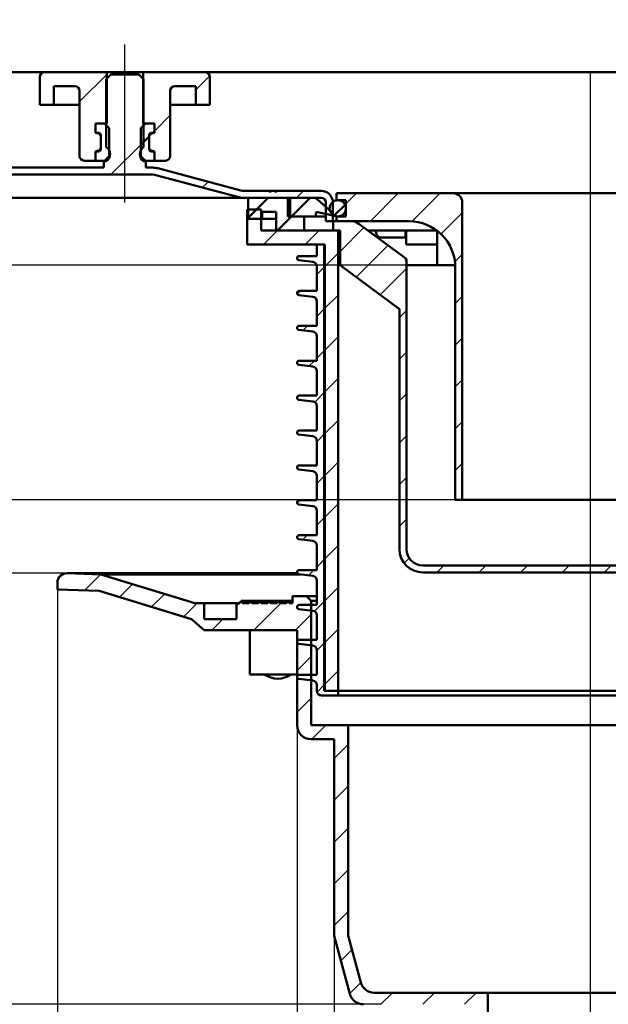
# Model space of a CAD drawing. Units: millimetres. Extents: x -910 to 301, y -264 to 711.
# Drawn here: x -442 to -316, y 292 to 503 of the extents above; entities that cross this region are included whole.
import ezdxf
from ezdxf.lldxf.tags import DXFTag

# ---------------------------------------------------------------- set-up
doc = ezdxf.new("R2010")
doc.units = ezdxf.units.MM
doc.header["$LTSCALE"] = 4
doc.layers.add('LC-001-100-D00-0', color=1, linetype='ByBlock')
doc.layers.add('LC-002-003-----0', color=2, linetype='ByBlock')
doc.styles.add('LCTX15-400-0-0pDIN-Schrift', font='STANDARD', dxfattribs={"width": 0.8, "oblique": 15, "height": 2.5})
tags = doc.linetypes.add('DASHDOT', pattern=[7.5, 5, -1.25, 0, -1.25]).pattern_tags.tags
tags[10:11] = [DXFTag(74, 4), DXFTag(75, 0), DXFTag(340, '0'), DXFTag(46, 1.0), DXFTag(50, 0.0), DXFTag(44, 0.0), DXFTag(45, 0.0)]
tags[8:9] = [DXFTag(74, 4), DXFTag(75, 0), DXFTag(340, '0'), DXFTag(46, 1.0), DXFTag(50, 0.0), DXFTag(44, 0.0), DXFTag(45, 0.0)]
tags[6:7] = [DXFTag(74, 4), DXFTag(75, 0), DXFTag(340, '0'), DXFTag(46, 1.0), DXFTag(50, 0.0), DXFTag(44, 0.0), DXFTag(45, 0.0)]
tags[4:5] = [DXFTag(74, 4), DXFTag(75, 0), DXFTag(340, '0'), DXFTag(46, 1.0), DXFTag(50, 0.0), DXFTag(44, 0.0), DXFTag(45, 0.0)]
doc.dimstyles.new('LC-DIM-L-0100-02-02', dxfattribs={"dimscale": 4, "dimtxt": 10, "dimasz": 10, "dimexe": 1.8, "dimexo": 0, "dimgap": 1.5, "dimtad": 1, "dimtxsty": 'LCTX15-400-0-0pDIN-Schrift', "dimcen": 0, "dimclrd": 2, "dimclre": 2, "dimclrt": 2, "dimazin": 2, "dimtfac": 0.71, "dimtdec": 4, "dimtofl": 0, "dimtmove": 0, "dimatfit": 1, "dimfxl": 1, "dimtolj": 1, "dimtzin": 0, "dimarcsym": 0})

# ---------------------------------------------------------------- blocks, each defined once
blk = doc.blocks.new('*D20')
at = {"layer": 'Defpoints', "color": 0}
for p in [(-819.521144, 640.688954), (-819.521144, 491.888954), (180.478856, 491.888954)]:
    blk.add_point(p, dxfattribs=at)
at = {"layer": 'LC-001-100-D00-0', "color": 2, "lineweight": -2}
for p, q in [((-819.521144, 491.888954), (-819.521144, 647.888954)), ((180.478856, 491.888954), (180.478856, 647.888954)), ((140.478856, 640.688954), (-779.521144, 640.688954))]:
    blk.add_line(p, q, dxfattribs=at)
at = {"layer": 'LC-001-100-D00-0', "color": 2}
for points in [[(-779.521144, 647.355621), (-779.521144, 634.022287), (-819.521144, 640.688954)], [(140.478856, 634.022287), (140.478856, 647.355621), (180.478856, 640.688954)]]:
    blk.add_solid(points, dxfattribs=at)
at = {"layer": 'LC-001-100-D00-0', "color": 2, "insert": (-334.8927, 684.688954), "char_height": 40, "attachment_point": 5, "style": 'LCTX15-400-0-0pDIN-Schrift'}
blk.add_mtext('\\A1;1000', dxfattribs=at)
blk = doc.blocks.new('*D21')
at = {"layer": 'Defpoints', "color": 0}
for p in [(130.478856, 533.207065), (-769.521144, 488.888954), (130.478856, 488.888954)]:
    blk.add_point(p, dxfattribs=at)
at = {"layer": 'LC-001-100-D00-0', "color": 2, "lineweight": -2}
for p, q in [((-769.521144, 488.888954), (-769.521144, 540.407065)), ((130.478856, 488.888954), (130.478856, 540.407065)), ((-729.521144, 533.207065), (90.478856, 533.207065))]:
    blk.add_line(p, q, dxfattribs=at)
at = {"layer": 'LC-001-100-D00-0', "color": 2}
for points in [[(-729.521144, 539.873732), (-729.521144, 526.540398), (-769.521144, 533.207065)], [(90.478856, 526.540398), (90.478856, 539.873732), (130.478856, 533.207065)]]:
    blk.add_solid(points, dxfattribs=at)
at = {"layer": 'LC-001-100-D00-0', "color": 2, "insert": (-326.20907, 577.207065), "char_height": 40, "attachment_point": 5, "style": 'LCTX15-400-0-0pDIN-Schrift'}
blk.add_mtext('\\A1;900', dxfattribs=at)
blk = doc.blocks.new('KLON20')
at = {"layer": 'LC-001-100-D00-0', "color": 7, "lineweight": 25}
for p, q in [((-422.5288, 469.888954), (-415.521144, 476.89661)), ((-402.8472, 467.119914), (-401.622456, 468.344659)), ((-382.627521, 464.888954), (-381.127521, 466.388954))]:
    blk.add_line(p, q, dxfattribs=at)
blk = doc.blocks.new('KLON22')
at = {"layer": 'LC-001-100-D00-0', "color": 7, "lineweight": 25}
for p, q in [((-404.271144, 488.146611), (-401.298116, 491.119639)), ((-413.170292, 479.247463), (-409.771144, 482.64661)), ((-414.321144, 478.09661), (-413.528801, 478.888954))]:
    blk.add_line(p, q, dxfattribs=at)
blk = doc.blocks.new('KLON23')
at = {"layer": 'LC-001-100-D00-0', "color": 7, "lineweight": 50}
for p, q in [((-413.660024, 478.757731), (-413.170292, 479.247463)), ((-416.121144, 476.29661), (-414.321144, 478.09661))]:
    blk.add_line(p, q, dxfattribs=at)
blk = doc.blocks.new('POLY2')
at = {"layer": 'LC-001-100-D00-0', "color": 7, "lineweight": 50}
for p, q in [((-359.420279, 452.063127), (-359.420279, 452.063127)), ((-359.420279, 452.063127), (-359.336704, 451.987432)), ((-359.336704, 451.987432), (-359.336704, 451.987432)), ((-359.336704, 451.987432), (-359.169555, 451.836044)), ((-359.169555, 451.836044), (-359.169555, 451.836044)), ((-359.169555, 451.836044), (-359.036501, 451.543175)), ((-359.036501, 451.543175), (-359.036501, 451.543175)), ((-359.036501, 451.543175), (-359.020846, 451.344784)), ((-359.020846, 451.344784), (-359.020846, 451.344784)), ((-359.020846, 451.344784), (-359.014025, 451.258341))]:
    blk.add_line(p, q, dxfattribs=at)
blk = doc.blocks.new('POLY4')
at = {"layer": 'LC-001-100-D00-0', "color": 7, "lineweight": 50}
for p, q in [((-364.76665, 456.397014), (-364.76665, 456.397014)), ((-364.76665, 456.397014), (-364.73668, 456.391657)), ((-364.73668, 456.391657), (-364.73668, 456.391657)), ((-364.73668, 456.391657), (-364.704825, 456.388954)), ((-364.704825, 456.388954), (-364.704825, 456.388954)), ((-364.704825, 456.388954), (-364.671061, 456.388954))]:
    blk.add_line(p, q, dxfattribs=at)
blk = doc.blocks.new('POLY5')
at = {"layer": 'LC-001-100-D00-0', "color": 7, "lineweight": 50}
for p, q in [((-365.640761, 457.888952), (-365.640761, 457.888952)), ((-365.640761, 457.888952), (-365.637005, 457.835641)), ((-365.637005, 457.835641), (-365.637005, 457.835641)), ((-365.637005, 457.835641), (-365.617657, 457.561086)), ((-365.617657, 457.561086), (-365.617657, 457.561086)), ((-365.617657, 457.561086), (-365.474286, 457.123494)), ((-365.474286, 457.123494), (-365.474286, 457.123494)), ((-365.474286, 457.123494), (-365.226595, 456.66752)), ((-365.226595, 456.66752), (-365.226595, 456.66752)), ((-365.226595, 456.66752), (-364.970159, 456.450709)), ((-364.970159, 456.450709), (-364.970159, 456.450709)), ((-364.970159, 456.450709), (-364.812677, 456.409158)), ((-364.812677, 456.409158), (-364.812677, 456.409158)), ((-364.812677, 456.409158), (-364.766648, 456.397014))]:
    blk.add_line(p, q, dxfattribs=at)
blk = doc.blocks.new('KLON28')
at = {"layer": 'LC-001-100-D00-0', "color": 7, "lineweight": 25}
for p, q in [((-280.021146, 447.852843), (-267.985036, 459.888954)), ((-373.271146, 453.385661), (-368.149528, 458.507278)), ((-369.828814, 447.847737), (-362.983192, 454.693359)), ((-276.213837, 442.679896), (-265.771146, 453.122587)), ((-364.662477, 444.033817), (-359.021146, 449.675148)), ((-360.521146, 439.194892), (-359.021146, 440.694892)), ((-280.021146, 438.872587), (-278.521146, 440.372587)), ((-360.521146, 430.214636), (-359.021146, 431.714636)), ((-280.021146, 429.892331), (-278.521146, 431.392331)), ((-360.521146, 421.23438), (-359.021146, 422.73438)), ((-280.021146, 420.912075), (-278.521146, 422.412075)), ((-360.521146, 412.254124), (-359.021146, 413.754124)), ((-280.021146, 411.931819), (-278.521146, 413.431819)), ((-360.521146, 403.273868), (-359.021146, 404.773868)), ((-280.021146, 402.951563), (-278.521146, 404.451563)), ((-360.521146, 394.293612), (-359.021146, 395.793612)), ((-280.021146, 393.971307), (-278.521146, 395.471307)), ((-359.488539, 386.345963), (-358.414678, 387.419824)), ((-352.465292, 384.388954), (-350.965292, 385.888954)), ((-343.485036, 384.388954), (-341.985036, 385.888954)), ((-334.50478, 384.388954), (-333.00478, 385.888954)), ((-325.524524, 384.388954), (-324.024524, 385.888954)), ((-316.544268, 384.388954), (-315.044268, 385.888954)), ((-307.564011, 384.388954), (-306.064011, 385.888954)), ((-298.583755, 384.388954), (-297.083755, 385.888954)), ((-289.603499, 384.388954), (-288.103499, 385.888954))]:
    blk.add_line(p, q, dxfattribs=at)
blk = doc.blocks.new('KLON30')
at = {"layer": 'LC-001-100-D00-0', "color": 7, "lineweight": 25}
for p, q in [((-372.021146, 463.615917), (-369.748109, 465.888954)), ((-366.767853, 459.888954), (-360.767853, 465.888954)), ((-357.812722, 459.863829), (-351.787597, 465.888954)), ((-351.594624, 457.101671), (-347.021146, 461.675148)), ((-348.59708, 451.118958), (-347.021146, 452.694892)), ((-348.521146, 442.214636), (-347.021146, 443.714636)), ((-348.521146, 433.23438), (-347.021146, 434.73438)), ((-348.521146, 424.254124), (-347.021146, 425.754124)), ((-348.521146, 415.273868), (-347.021146, 416.773868)), ((-348.521146, 406.293612), (-347.021146, 407.793612))]:
    blk.add_line(p, q, dxfattribs=at)
blk = doc.blocks.new('KLON32')
at = {"layer": 'LC-001-100-D00-0', "color": 7, "lineweight": 25}
for p, q in [((-393.271146, 460.326429), (-391.208622, 462.388954)), ((-389.728365, 454.888954), (-386.728365, 457.888954)), ((-380.748109, 454.888954), (-377.748109, 457.888954)), ((-376.671146, 449.985661), (-373.671146, 452.985661)), ((-376.671146, 441.005405), (-373.671146, 444.005405)), ((-376.671146, 432.025148), (-373.671146, 435.025148)), ((-376.671146, 423.044892), (-373.671146, 426.044892)), ((-376.671146, 414.064636), (-373.671146, 417.064636)), ((-376.671146, 405.08438), (-373.671146, 408.08438)), ((-376.671146, 396.104124), (-373.671146, 399.104124)), ((-376.671146, 387.123868), (-373.671146, 390.123868)), ((-376.671146, 378.143612), (-373.671146, 381.143612)), ((-376.671146, 369.163356), (-373.671146, 372.163356)), ((-376.671146, 360.183099), (-373.671146, 363.183099))]:
    blk.add_line(p, q, dxfattribs=at)
blk = doc.blocks.new('KLON34')
at = {"layer": 'LC-001-100-D00-0', "color": 7, "lineweight": 25}
for p, q in [((-378.271146, 448.385661), (-376.521146, 450.135661)), ((-382.454127, 444.20268), (-381.767853, 444.888954)), ((-378.271146, 439.405405), (-376.521146, 441.155405)), ((-381.284976, 436.391575), (-380.287597, 437.388954)), ((-378.271146, 430.425148), (-376.521146, 432.175148)), ((-379.963052, 428.733243), (-378.807341, 429.888954)), ((-378.731149, 420.98489), (-376.521146, 423.194892)), ((-378.271146, 412.464636), (-376.521146, 414.214636)), ((-378.271146, 403.48438), (-376.521146, 405.23438)), ((-382.487443, 399.268083), (-381.866573, 399.888954)), ((-378.271146, 394.504124), (-376.521146, 396.254124)), ((-381.373136, 391.402134), (-380.386316, 392.388954)), ((-378.271146, 385.523868), (-376.521146, 387.273868)), ((-380.051212, 383.743802), (-378.90606, 384.888954)), ((-378.793165, 376.021593), (-376.521146, 378.293612)), ((-378.271146, 367.563356), (-376.521146, 369.313356)), ((-378.234287, 358.619958), (-376.521146, 360.333099))]:
    blk.add_line(p, q, dxfattribs=at)
blk = doc.blocks.new('KLON36')
at = {"layer": 'LC-001-100-D00-0', "color": 7, "lineweight": 50}
for p, q in [((-393.021146, 460.576429), (-388.708622, 464.888954)), ((-386.728365, 457.888954), (-383.728365, 460.888954))]:
    blk.add_line(p, q, dxfattribs=at)
blk = doc.blocks.new('KLON37')
at = {"layer": 'LC-001-100-D00-0', "color": 7, "lineweight": 25}
for p, q in [((-428.184165, 380.512129), (-424.740296, 383.955999)), ((-420.653187, 379.062852), (-417.850219, 381.86582)), ((-413.775615, 376.960167), (-410.972647, 379.763135)), ((-406.898044, 374.857483), (-403.964813, 377.790713)), ((-395.521146, 377.254124), (-394.984557, 377.790713)), ((-394.571128, 378.204142), (-394.507753, 378.267517)), ((-391.843848, 371.951166), (-386.004301, 377.790713)), ((-382.863592, 371.951166), (-379.521146, 375.293612)), ((-400.824104, 371.951166), (-398.484557, 374.290713)), ((-382.521146, 363.313356), (-379.521146, 366.313356)), ((-382.521146, 354.333099), (-379.521146, 357.333099)), ((-379.348281, 348.525708), (-376.348281, 351.525708)), ((-374.521146, 344.372587), (-371.521146, 347.372587)), ((-374.521146, 335.392331), (-371.521146, 338.392331)), ((-374.521146, 326.412075), (-371.521146, 329.412075)), ((-374.521146, 317.431819), (-371.521146, 320.431819)), ((-374.521146, 308.451563), (-371.521146, 311.451563)), ((-373.094553, 300.897899), (-370.728523, 303.26393)), ((-371.196791, 293.815406), (-368.830078, 296.182118)), ((-364.506232, 291.525708), (-362.006232, 294.025708)), ((-355.525976, 291.525708), (-353.025976, 294.025708)), ((-346.54572, 291.525708), (-344.04572, 294.025708)), ((-344.521146, 284.570026), (-341.521146, 287.570026)), ((-344.521146, 275.58977), (-341.521146, 278.58977)), ((-344.521146, 266.609514), (-341.521146, 269.609514)), ((-344.521146, 257.629258), (-341.521146, 260.629258)), ((-344.521146, 248.649002), (-341.521146, 251.649002)), ((-344.521146, 239.668745), (-341.521146, 242.668745)), ((-341.683927, 233.525708), (-341.521146, 233.688489))]:
    blk.add_line(p, q, dxfattribs=at)
blk = doc.blocks.new('*D48')
at = {"layer": 'Defpoints', "color": 0}
for p in [(-294.521147, 255.448394), (-344.521148, 237.025721), (-294.521147, 237.025721)]:
    blk.add_point(p, dxfattribs=at)
at = {"layer": 'LC-002-003-----0', "color": 2, "lineweight": -2}
for p, q in [((-344.521148, 237.025721), (-344.521148, 262.648394)), ((-294.521147, 237.025721), (-294.521147, 262.648394)), ((-384.521148, 255.448394), (-424.521148, 255.448394)), ((-254.521147, 255.448394), (-57.718029, 255.448394))]:
    blk.add_line(p, q, dxfattribs=at)
at = {"layer": 'LC-002-003-----0', "color": 2}
for points in [[(-384.521148, 248.781727), (-384.521148, 262.11506), (-344.521148, 255.448394)], [(-254.521147, 262.11506), (-254.521147, 248.781727), (-294.521147, 255.448394)]]:
    blk.add_solid(points, dxfattribs=at)
at = {"layer": 'LC-002-003-----0', "color": 2, "insert": (-125.199111, 299.448394), "char_height": 40, "attachment_point": 5, "style": 'LCTX15-400-0-0pDIN-Schrift'}
blk.add_mtext('\\A1;DN50', dxfattribs=at)
blk = doc.blocks.new('*D49')
at = {"layer": 'Defpoints', "color": 0}
for p in [(-264.521148, 310.688489), (-374.521148, 308.451563), (-264.521148, 191.948575)]:
    blk.add_point(p, dxfattribs=at)
at = {"layer": 'LC-002-003-----0', "color": 2, "lineweight": -2}
for p, q in [((-264.521148, 310.688489), (-264.521148, 184.748575)), ((-374.521148, 308.451563), (-374.521148, 184.748575)), ((-334.521148, 191.948575), (-304.521148, 191.948575)), ((-264.521148, 191.948575), (-84.623203, 191.948575))]:
    blk.add_line(p, q, dxfattribs=at)
at = {"layer": 'LC-002-003-----0', "color": 2}
for points in [[(-334.521148, 198.615241), (-334.521148, 185.281908), (-374.521148, 191.948575)], [(-304.521148, 185.281908), (-304.521148, 198.615241), (-264.521148, 191.948575)]]:
    blk.add_solid(points, dxfattribs=at)
at = {"layer": 'LC-002-003-----0', "color": 2, "insert": (-129.247142, 235.948575), "char_height": 40, "attachment_point": 5, "style": 'LCTX15-400-0-0pDIN-Schrift'}
blk.add_mtext('%%c\\A1;110', dxfattribs=at)
blk = doc.blocks.new('*D50')
at = {"layer": 'Defpoints', "color": 0}
for p in [(-382.521148, 351.525708), (-256.521147, 351.525707), (-256.521147, 120.586355)]:
    blk.add_point(p, dxfattribs=at)
at = {"layer": 'LC-002-003-----0', "color": 2, "lineweight": -2}
for p, q in [((-382.521148, 351.525708), (-382.521148, 113.386355)), ((-256.521147, 351.525707), (-256.521147, 113.386355)), ((-342.521148, 120.586355), (-296.521147, 120.586355))]:
    blk.add_line(p, q, dxfattribs=at)
at = {"layer": 'LC-002-003-----0', "color": 2}
for points in [[(-342.521148, 127.253021), (-342.521148, 113.919688), (-382.521148, 120.586355)], [(-296.521147, 113.919688), (-296.521147, 127.253021), (-256.521147, 120.586355)]]:
    blk.add_solid(points, dxfattribs=at)
at = {"layer": 'LC-002-003-----0', "color": 2, "insert": (-328.192362, 164.586355), "char_height": 40, "attachment_point": 5, "style": 'LCTX15-400-0-0pDIN-Schrift'}
blk.add_mtext('\\A1;%%c126', dxfattribs=at)
blk = doc.blocks.new('*D51')
at = {"layer": 'Defpoints', "color": 0}
for p in [(-434.021149, 380.713245), (-205.021146, 380.713245), (-205.021146, 18.152501)]:
    blk.add_point(p, dxfattribs=at)
at = {"layer": 'LC-002-003-----0', "color": 2, "lineweight": -2}
for p, q in [((-434.021149, 380.713245), (-434.021149, 10.952501)), ((-205.021146, 380.713245), (-205.021146, 10.952501)), ((-394.021149, 18.152501), (-245.021146, 18.152501))]:
    blk.add_line(p, q, dxfattribs=at)
at = {"layer": 'LC-002-003-----0', "color": 2}
for points in [[(-394.021149, 24.819167), (-394.021149, 11.485834), (-434.021149, 18.152501)], [(-245.021146, 11.485834), (-245.021146, 24.819167), (-205.021146, 18.152501)]]:
    blk.add_solid(points, dxfattribs=at)
at = {"layer": 'LC-002-003-----0', "color": 2, "insert": (-337.417895, 62.152501), "char_height": 40, "attachment_point": 5, "style": 'LCTX15-400-0-0pDIN-Schrift'}
blk.add_mtext('\\A1;%%c230', dxfattribs=at)
blk = doc.blocks.new('*D52')
at = {"layer": 'Defpoints', "color": 0}
for p in [(-669.52114, 491.888954), (-839.659223, 384.196223), (-432.021148, 384.196223)]:
    blk.add_point(p, dxfattribs=at)
at = {"layer": 'LC-002-003-----0', "color": 2, "lineweight": -2}
for p, q in [((-839.659223, 491.888954), (-839.659223, 629.981737)), ((-669.52114, 491.888954), (-846.859223, 491.888954)), ((-839.659223, 451.888954), (-839.659223, 424.196223)), ((-432.021148, 384.196223), (-846.859223, 384.196223))]:
    blk.add_line(p, q, dxfattribs=at)
at = {"layer": 'LC-002-003-----0', "color": 2}
for points in [[(-832.992556, 451.888954), (-846.325889, 451.888954), (-839.659223, 491.888954)], [(-846.325889, 424.196223), (-832.992556, 424.196223), (-839.659223, 384.196223)]]:
    blk.add_solid(points, dxfattribs=at)
at = {"layer": 'LC-002-003-----0', "color": 2, "insert": (-883.659223, 529.997604), "char_height": 40, "attachment_point": 5, "rotation": 90, "style": 'LCTX15-400-0-0pDIN-Schrift'}
blk.add_mtext('\\A1;31-100', dxfattribs=at)
blk = doc.blocks.new('*D53')
at = {"layer": 'Defpoints', "color": 0}
for p in [(-431.954894, 384.195125), (-576.691537, 291.525708), (-364.506233, 291.525708)]:
    blk.add_point(p, dxfattribs=at)
at = {"layer": 'LC-002-003-----0', "color": 2, "lineweight": -2}
for p, q in [((-431.954894, 384.195125), (-583.891537, 384.195125)), ((-576.691537, 344.195125), (-576.691537, 331.525708)), ((-364.506233, 291.525708), (-583.891537, 291.525708))]:
    blk.add_line(p, q, dxfattribs=at)
at = {"layer": 'LC-002-003-----0', "color": 2}
for points in [[(-570.024871, 344.195125), (-583.358204, 344.195125), (-576.691537, 384.195125)], [(-583.358204, 331.525708), (-570.024871, 331.525708), (-576.691537, 291.525708)]]:
    blk.add_solid(points, dxfattribs=at)
at = {"layer": 'LC-002-003-----0', "color": 2, "insert": (-620.691537, 323.797384), "char_height": 40, "attachment_point": 5, "rotation": 90, "style": 'LCTX15-400-0-0pDIN-Schrift'}
blk.add_mtext('\\A1;93', dxfattribs=at)
blk = doc.blocks.new('*D54')
at = {"layer": 'Defpoints', "color": 0}
for p in [(-487.73864, 450.388955), (-359.014027, 450.388955), (-348.521147, 399.988955)]:
    blk.add_point(p, dxfattribs=at)
at = {"layer": 'LC-002-003-----0', "color": 2, "lineweight": -2}
for p, q in [((-487.73864, 490.388955), (-487.73864, 530.388955)), ((-359.014027, 450.388955), (-494.93864, 450.388955)), ((-348.521147, 399.988955), (-494.93864, 399.988955)), ((-487.73864, 359.988955), (-487.73864, 321.567019))]:
    blk.add_line(p, q, dxfattribs=at)
at = {"layer": 'LC-002-003-----0', "color": 2}
for points in [[(-494.405307, 490.388955), (-481.071974, 490.388955), (-487.73864, 450.388955)], [(-481.071974, 359.988955), (-494.405307, 359.988955), (-487.73864, 399.988955)]]:
    blk.add_solid(points, dxfattribs=at)
at = {"layer": 'LC-002-003-----0', "color": 2, "insert": (-531.73864, 356.027342), "char_height": 40, "attachment_point": 5, "rotation": 90, "style": 'LCTX15-400-0-0pDIN-Schrift'}
blk.add_mtext('\\A1;50', dxfattribs=at)

msp = doc.modelspace()

# ---------------------------------------------------------------- linework, layer by layer
at = {"layer": 'LC-001-100-D00-0', "color": 7, "linetype": 'DASHDOT', "lineweight": 25}
for p, q in [((-419.521144, 463.888954), (-419.521144, 497.888954)), ((-319.521146, 491.888954), (-319.521146, 233.525707)), ((-319.521144, 460.388954), (-319.521144, 399.388954))]:
    msp.add_line(p, q, dxfattribs=at)
at = {"layer": 'LC-001-100-D00-0', "color": 7, "lineweight": 50}
for p, q in [((-436.771144, 491.888954), (-562.271144, 491.888954)), ((-436.771144, 491.888954), (-423.421144, 491.888954)), ((-422.521145, 491.388954), (-423.521147, 490.388954)), ((-423.421144, 491.888954), (-423.421145, 480.888954)), ((-423.421144, 491.888954), (-415.621144, 491.888954)), ((-416.521147, 491.388954), (-422.521145, 491.388954)), ((-415.521145, 490.388954), (-416.521147, 491.388954)), ((-415.621147, 480.888954), (-415.621144, 491.888954)), ((-415.621144, 491.888954), (-402.271144, 491.888954)), ((-236.771144, 491.888954), (-402.271144, 491.888954)), ((-437.771142, 484.888954), (-437.771144, 490.888954)), ((-423.521147, 490.388954), (-423.521144, 475.788954)), ((-415.521144, 475.788954), (-415.521145, 490.388954)), ((-401.271144, 490.888954), (-401.271143, 484.888954)), ((-434.771143, 488.888954), (-434.771144, 484.888954)), ((-434.771143, 488.888954), (-430.271144, 488.888954)), ((-429.271144, 487.888954), (-429.271144, 473.888954)), ((-409.771144, 473.888954), (-409.771144, 487.888954)), ((-408.771144, 488.888954), (-404.271141, 488.888954)), ((-404.271144, 484.888954), (-404.271141, 488.888954)), ((-437.771142, 484.888954), (-434.771144, 484.888954)), ((-434.771144, 484.888954), (-432.771144, 484.888954)), ((-432.771144, 484.888954), (-429.271147, 484.888954)), ((-409.771145, 484.888954), (-406.271144, 484.888954)), ((-406.271144, 484.888954), (-404.271144, 484.888954)), ((-404.271144, 484.888954), (-401.271143, 484.888954)), ((-425.871999, 480.888954), (-425.871999, 478.888954)), ((-425.871999, 480.888954), (-423.921146, 480.888954)), ((-425.871999, 480.888954), (-425.871999, 478.888954)), ((-423.421145, 480.888954), (-425.871999, 480.888954)), ((-422.921144, 479.888954), (-423.921146, 480.888954)), ((-415.121146, 480.888954), (-416.121148, 479.888954)), ((-413.170293, 480.888954), (-415.621147, 480.888954)), ((-415.121146, 480.888954), (-413.170293, 480.888954)), ((-413.170293, 480.888954), (-413.170293, 478.888954)), ((-413.170293, 480.888954), (-413.170293, 478.888954)), ((-425.871999, 478.888954), (-425.165853, 478.699743)), ((-425.221144, 478.888954), (-425.871999, 478.888954)), ((-424.721144, 475.388954), (-424.721144, 478.388954)), ((-422.921144, 479.888954), (-422.921144, 473.888954)), ((-416.121144, 473.888954), (-416.121148, 479.888954)), ((-414.321144, 478.388954), (-414.321144, 475.388954)), ((-413.876436, 478.699743), (-413.170293, 478.888954)), ((-413.170293, 478.888954), (-413.821144, 478.888954)), ((-424.721144, 478.120188), (-424.721144, 475.65772)), ((-414.321144, 475.65772), (-414.321144, 478.120188)), ((-425.165853, 475.078165), (-425.871999, 474.888953)), ((-425.871999, 474.888953), (-425.221144, 474.888954)), ((-425.871999, 474.888953), (-425.871999, 472.888955)), ((-425.871999, 474.888953), (-425.871999, 472.888955)), ((-413.170293, 474.888953), (-413.876436, 475.078165)), ((-413.821144, 474.888954), (-413.170293, 474.888953)), ((-413.170293, 474.888953), (-413.170293, 472.888955)), ((-413.170293, 474.888953), (-413.170293, 472.888955)), ((-425.871999, 472.888955), (-428.271144, 472.888954)), ((-425.871999, 472.888955), (-423.921144, 472.888954)), ((-424.021148, 471.388953), (-424.021148, 472.788955)), ((-423.521144, 472.788954), (-424.021148, 472.788955)), ((-423.921144, 472.888954), (-422.921144, 473.888954)), ((-423.385363, 472.888954), (-423.921144, 472.888954)), ((-422.921144, 473.888954), (-422.763305, 473.888954)), ((-416.278984, 473.888954), (-416.121144, 473.888954)), ((-416.121144, 473.888954), (-415.121144, 472.888954)), ((-415.121144, 472.888954), (-415.656926, 472.888954)), ((-415.021144, 472.788955), (-415.521144, 472.788954)), ((-415.121144, 472.888954), (-413.170293, 472.888955)), ((-415.021144, 472.788955), (-415.021144, 471.388953)), ((-410.771144, 472.888954), (-413.170293, 472.888955)), ((-575.021133, 471.388953), (-424.021148, 471.388953)), ((-415.021144, 471.388953), (-413.51053, 471.388954)), ((-394.641582, 466.474139), (-412.475254, 471.252657)), ((-761.521144, 469.888954), (-413.51053, 469.888954)), ((-395.029811, 465.025251), (-412.863482, 469.803769)), ((-388.598355, 466.388954), (-393.994535, 466.388954)), ((-388.598355, 466.288954), (-388.598355, 466.388954)), ((-388.598355, 466.388954), (-388.074519, 466.388954)), ((-388.074519, 466.288954), (-388.598355, 466.288954)), ((-388.074519, 466.388954), (-388.074519, 466.288954)), ((-387.380274, 466.388954), (-388.074519, 466.388954)), ((-387.380274, 466.288954), (-387.380274, 466.388954)), ((-387.380274, 466.388954), (-386.855925, 466.388954)), ((-386.855925, 466.288954), (-387.380274, 466.288954)), ((-386.855925, 466.388954), (-386.855925, 466.288954)), ((-377.321145, 466.388954), (-386.855925, 466.388954)), ((-374.021145, 465.888953), (-374.021145, 464.388954)), ((-374.021145, 465.888953), (-349.021146, 465.888953)), ((-349.021146, 465.888953), (-331.021146, 465.888953)), ((-331.021146, 465.888953), (-308.021146, 465.888953)), ((-396.095135, 464.888953), (-624.521122, 464.888953)), ((-393.994535, 464.888954), (-396.095135, 464.888953)), ((-377.321145, 464.888953), (-393.994535, 464.888953)), ((-393.021146, 460.388953), (-393.021146, 464.888953)), ((-384.021143, 464.888953), (-393.021146, 464.888953)), ((-384.521144, 460.888954), (-384.521144, 464.888953)), ((-384.021143, 464.888953), (-384.521144, 464.888953)), ((-384.021143, 464.888953), (-384.021143, 460.888954)), ((-383.728365, 460.888954), (-379.728365, 464.888954)), ((-378.901346, 464.888953), (-379.728366, 464.888953)), ((-374.884894, 461.656729), (-378.236981, 464.636363)), ((-376.321146, 459.888952), (-376.321146, 463.888953)), ((-374.821147, 459.888952), (-374.821147, 463.888953)), ((-374.021145, 464.388954), (-372.021144, 464.388954)), ((-372.021144, 460.888954), (-372.021144, 464.388954)), ((-347.021146, 399.988955), (-347.021146, 463.888953)), ((-393.271143, 462.388953), (-393.271143, 454.888953)), ((-390.271144, 462.388953), (-393.271143, 462.388953)), ((-390.271144, 457.888952), (-390.271144, 462.388953)), ((-390.021147, 460.388953), (-390.021147, 461.888954)), ((-390.021147, 461.888954), (-387.021149, 461.888954)), ((-387.021149, 457.888952), (-387.021149, 461.888954)), ((-378.521146, 460.888954), (-378.521146, 461.514969)), ((-378.156068, 461.807825), (-375.149282, 461.139651)), ((-374.56015, 461.076912), (-372.209105, 463.427958)), ((-393.021146, 460.388953), (-390.021147, 460.388953)), ((-390.021147, 460.388953), (-387.021149, 460.388953)), ((-378.521146, 460.888954), (-384.521144, 460.888954)), ((-381.021148, 460.888954), (-384.021143, 460.888954)), ((-381.021148, 457.888952), (-381.021148, 460.888954)), ((-376.321146, 460.888954), (-378.521146, 460.888954)), ((-374.821147, 459.888952), (-376.321146, 459.888952)), ((-374.771146, 459.888952), (-374.821147, 459.888952)), ((-374.771146, 457.888952), (-374.771146, 459.888952)), ((-374.771146, 459.888952), (-371.008532, 459.888952)), ((-374.021145, 459.888952), (-374.021145, 460.888954)), ((-374.021145, 460.888954), (-372.021144, 460.888954)), ((-374.021145, 459.888952), (-358.521147, 459.888952)), ((-373.671146, 457.888952), (-390.271144, 457.888952)), ((-387.021149, 457.888952), (-381.021148, 457.888952)), ((-374.771146, 457.888952), (-373.271147, 457.888952)), ((-373.671146, 457.888952), (-373.671146, 358.888952)), ((-373.271147, 450.388955), (-373.271147, 457.888952)), ((-369.226771, 459.302524), (-359.427227, 452.068256)), ((-367.311945, 457.888952), (-363.699848, 457.888952)), ((-363.699848, 457.888952), (-361.307303, 457.888952)), ((-361.307303, 457.888952), (-360.530375, 457.888952)), ((-360.530375, 457.888952), (-359.251494, 457.888952)), ((-359.235561, 456.388952), (-359.235561, 457.888952)), ((-359.235561, 457.888952), (-352.449512, 457.888952)), ((-359.058755, 454.888953), (-359.058755, 457.888952)), ((-352.449512, 457.834723), (-352.449512, 450.388955)), ((-361.307303, 456.388952), (-364.671061, 456.388952)), ((-361.307303, 456.388952), (-360.530375, 456.388952)), ((-359.235561, 456.388952), (-360.530375, 456.388952)), ((-376.671145, 454.888953), (-393.271143, 454.888953)), ((-378.271146, 454.888953), (-378.271146, 452.388952)), ((-378.271146, 454.888953), (-376.521146, 454.888953)), ((-376.671145, 358.888952), (-376.671145, 454.888953)), ((-376.521146, 454.888953), (-376.521146, 358.888952)), ((-352.449512, 454.888953), (-359.058755, 454.888953)), ((-382.124664, 451.492148), (-379.152222, 451.136125)), ((-378.271146, 452.388952), (-382.071147, 452.388952)), ((-359.021148, 389.388954), (-359.021148, 451.263731)), ((-359.014025, 451.258341), (-359.014025, 450.388955)), ((-378.271146, 450.143224), (-378.271146, 444.888955)), ((-373.271147, 450.388955), (-360.521147, 440.976584)), ((-354.60054, 450.388955), (-359.014025, 450.388955)), ((-348.533655, 450.388955), (-354.60054, 450.388955)), ((-348.521145, 399.988955), (-348.521145, 449.888954)), ((-378.271146, 444.888955), (-382.071147, 444.888955)), ((-382.124664, 443.992147), (-379.152222, 443.636125)), ((-378.271146, 442.643223), (-378.271146, 437.388955)), ((-360.521147, 389.388954), (-360.521147, 440.976584)), ((-382.124664, 436.492147), (-379.152222, 436.136125)), ((-378.271146, 437.388955), (-382.071147, 437.388955)), ((-378.271146, 435.143223), (-378.271146, 429.888955)), ((-378.271146, 429.888955), (-382.071147, 429.888955)), ((-382.124664, 428.99215), (-379.152222, 428.636124)), ((-378.271146, 427.643223), (-378.271146, 422.388954)), ((-382.124664, 421.49215), (-379.152222, 421.136124)), ((-378.271146, 422.388954), (-382.071147, 422.388954)), ((-378.271146, 420.143223), (-378.271146, 414.888954)), ((-378.271146, 414.888954), (-382.071147, 414.888954)), ((-382.124664, 413.99215), (-379.152222, 413.636124)), ((-378.271146, 412.643222), (-378.271146, 407.388954)), ((-382.124664, 406.49215), (-379.152222, 406.136124)), ((-378.271146, 407.388954), (-382.071147, 407.388954)), ((-378.271146, 405.143222), (-378.271146, 399.888953)), ((-382.124664, 398.992149), (-379.152222, 398.636123)), ((-378.271146, 399.888953), (-382.071147, 399.888953)), ((-348.521145, 399.988955), (-347.021146, 399.988955)), ((-347.021146, 399.988955), (-331.021146, 399.988955)), ((-331.021146, 399.988955), (-308.021146, 399.988955)), ((-378.271146, 397.643222), (-378.271146, 392.388953)), ((-378.271146, 392.388953), (-382.071147, 392.388953)), ((-382.124664, 391.492149), (-379.152222, 391.136123)), ((-378.271146, 390.143221), (-378.271146, 384.888953)), ((-283.521148, 385.888955), (-355.521144, 385.888955)), ((-431.954892, 384.195125), (-382.449361, 384.195125)), ((-431.954892, 384.195125), (-424.680391, 383.954017)), ((-424.680391, 383.954017), (-381.806279, 383.954017)), ((-424.680391, 383.954017), (-404.521147, 377.79071)), ((-382.124664, 383.992149), (-379.152222, 383.63613)), ((-378.271146, 384.888953), (-382.071147, 384.888953)), ((-283.521148, 384.388952), (-355.521144, 384.388952)), ((-434.021147, 380.713245), (-434.021147, 382.196223)), ((-378.271146, 382.643221), (-378.271146, 377.388952)), ((-434.021147, 380.713245), (-425.039115, 380.403763)), ((-425.039115, 380.403763), (-405.172417, 374.329908)), ((-383.521149, 377.79071), (-383.521149, 379.290788)), ((-380.521251, 379.290788), (-383.521149, 379.290788)), ((-380.521251, 379.290788), (-379.521145, 378.290711)), ((-380.521251, 379.290788), (-378.271146, 379.290788)), ((-404.521147, 377.79071), (-402.521143, 377.79071)), ((-402.521143, 377.79071), (-402.521143, 374.29071)), ((-402.521143, 377.79071), (-395.521144, 377.79071)), ((-395.521144, 374.29071), (-395.521144, 377.79071)), ((-395.521144, 377.79071), (-394.809822, 377.79071)), ((-394.809822, 377.79071), (-394.521149, 378.290711)), ((-394.521149, 378.290711), (-392.521145, 378.290711)), ((-394.521149, 378.290711), (-394.232469, 377.79071)), ((-394.232469, 377.79071), (-392.809818, 377.79071)), ((-392.809818, 377.79071), (-392.521145, 378.290711)), ((-392.521145, 378.290711), (-392.232472, 377.79071)), ((-392.521145, 378.290711), (-390.596906, 378.290711)), ((-392.232472, 377.79071), (-390.809821, 377.79071)), ((-390.809821, 377.79071), (-390.521148, 378.290711)), ((-390.596906, 378.290711), (-390.521148, 378.290711)), ((-390.521148, 378.290711), (-390.232468, 377.79071)), ((-390.521148, 378.290711), (-388.862567, 378.290711)), ((-390.232468, 377.79071), (-388.809824, 377.79071)), ((-388.862567, 378.290711), (-388.521152, 378.290711)), ((-388.862567, 378.290711), (-388.697894, 377.984582)), ((-388.809824, 377.79071), (-388.521152, 378.290711)), ((-388.521152, 378.290711), (-388.232472, 377.79071)), ((-388.521152, 378.290711), (-386.924097, 378.290711)), ((-388.232472, 377.79071), (-386.809716, 377.79071)), ((-386.924097, 378.290711), (-386.720644, 377.944989)), ((-386.924097, 378.290711), (-386.521036, 378.290711)), ((-386.809716, 377.79071), (-386.521036, 378.290711)), ((-386.521036, 378.290711), (-386.232363, 377.79071)), ((-386.521036, 378.290711), (-384.792226, 378.290711)), ((-386.232363, 377.79071), (-384.809712, 377.79071)), ((-384.809712, 377.79071), (-384.521039, 378.290711)), ((-384.792226, 378.290711), (-384.647327, 378.07197)), ((-384.792226, 378.290711), (-384.521039, 378.290711)), ((-384.521039, 378.290711), (-383.521149, 378.290711)), ((-384.521039, 378.290711), (-384.232367, 377.79071)), ((-384.232367, 377.79071), (-383.521149, 377.79071)), ((-378.271146, 377.388952), (-382.071147, 377.388952)), ((-379.521145, 378.290711), (-378.271146, 378.290711)), ((-379.521145, 378.290711), (-379.521145, 351.525707)), ((-382.124664, 376.492148), (-379.152222, 376.13613)), ((-378.271146, 375.143221), (-378.271146, 369.888952)), ((-405.172417, 374.329908), (-402.494015, 371.951169)), ((-402.521143, 374.29071), (-395.521144, 374.29071)), ((-402.494015, 371.951169), (-382.521147, 371.951169)), ((-392.676229, 371.951169), (-392.676229, 362.451164)), ((-382.521147, 371.951169), (-382.521147, 351.525707)), ((-382.124664, 368.992148), (-379.152222, 368.63613)), ((-378.271146, 369.888952), (-382.071147, 369.888952)), ((-378.271146, 367.64322), (-378.271146, 362.388952)), ((-388.369369, 362.451164), (-392.676229, 362.451164)), ((-382.521147, 362.451164), (-388.369369, 362.451164)), ((-378.271146, 362.388952), (-382.071147, 362.388952)), ((-382.124664, 361.49214), (-379.152222, 361.136122)), ((-378.271146, 360.143228), (-378.271146, 358.888952)), ((-377.271148, 357.88895), (-373.671146, 357.88895)), ((-376.671145, 358.888952), (-373.671146, 358.888952)), ((-376.521146, 358.888952), (-373.671146, 358.888952)), ((-373.671146, 358.888952), (-373.671146, 357.88895)), ((-373.671146, 358.888952), (-265.371146, 358.888952)), ((-373.671146, 357.88895), (-265.371146, 357.88895)), ((-379.521145, 351.525707), (-371.521147, 351.525707)), ((-371.521147, 306.41946), (-371.521147, 351.525707)), ((-371.521147, 351.525707), (-267.521145, 351.525707)), ((-374.521146, 348.525701), (-379.521145, 348.525701)), ((-374.521146, 306.221975), (-374.521146, 348.525701)), ((-371.179061, 293.749241), (-374.521146, 306.221975)), ((-368.848899, 296.249239), (-371.470032, 306.031225)), ((-341.521146, 294.025703), (-365.951127, 294.025703)), ((-341.521146, 294.025703), (-341.521146, 233.525707)), ((-341.521146, 294.025703), (-297.521146, 294.025703))]:
    msp.add_line(p, q, dxfattribs=at)
at = {"layer": 'LC-001-100-D00-0', "color": 7, "lineweight": 25}
msp.add_line((-429.271144, 485.59725), (-423.421144, 491.447251), dxfattribs=at)
at = {"layer": 'LC-001-100-D00-0', "color": 7, "lineweight": 50}
msp.add_circle((-373.771146, 462.638954), 1.75, dxfattribs=at)
for centre, radius, start, end in [((-436.771144, 490.888954), 1, 90, 180), ((-402.271144, 490.888954), 1, 0, 90), ((-430.271144, 487.888954), 1, 0, 90), ((-408.771144, 487.888954), 1, 90, 180), ((-425.221144, 478.388954), 0.5, 0, 90), ((-425.321144, 478.120188), 0.6, 0, 75), ((-413.821144, 478.388954), 0.5, 90, 180), ((-413.721144, 478.120188), 0.6, 105, 180), ((-425.221144, 475.388954), 0.5, 270, 0), ((-425.321144, 475.65772), 0.6, 285, 0), ((-424.521144, 474.288954), 1.802776, 303.690068, 56.309932), ((-414.521144, 474.288954), 1.802776, 123.690068, 236.309932), ((-413.721144, 475.65772), 0.6, 180, 255), ((-413.821144, 475.388954), 0.5, 180, 270), ((-428.271144, 473.888954), 1, 180, 270), ((-410.771144, 473.888954), 1, 270, 0), ((-413.51053, 467.388954), 4, 75, 90), ((-413.51053, 467.388954), 2.5, 75, 90), ((-393.994535, 468.888954), 2.5, 255, 270), ((-377.321146, 463.888954), 2.5, 0, 90), ((-349.021146, 463.888954), 2, 0, 90), ((-393.994535, 468.888954), 4, 255, 270), ((-378.901345, 463.888954), 1, 48.366461, 90), ((-377.321146, 463.888954), 1, 0, 90), ((-378.221146, 461.514969), 0.3, 77.471192, 180), ((-375.084203, 461.432507), 0.3, 257.471192, 48.366461), ((-371.008531, 456.888954), 3, 53.564324, 90), ((-358.521146, 449.888954), 10, 0, 90), ((-382.071146, 451.938954), 0.45, 90, 263.17), ((-379.271146, 450.143223), 1, 0, 83.17), ((-360.021146, 451.263731), 1, 0, 53.564324), ((-382.071146, 444.438954), 0.45, 90, 263.17), ((-379.271146, 442.643223), 1, 0, 83.17), ((-382.071146, 436.938954), 0.45, 90, 263.17), ((-379.271146, 435.143223), 1, 0, 83.17), ((-382.071146, 429.438954), 0.45, 90, 263.17), ((-379.271146, 427.643223), 1, 0, 83.17), ((-382.071146, 421.938954), 0.45, 90, 263.17), ((-379.271146, 420.143223), 1, 0, 83.17), ((-382.071146, 414.438954), 0.45, 90, 263.17), ((-379.271146, 412.643223), 1, 0, 83.17), ((-382.071146, 406.938954), 0.45, 90, 263.17), ((-379.271146, 405.143223), 1, 0, 83.17), ((-382.071146, 399.438954), 0.45, 90, 263.17), ((-379.271146, 397.643223), 1, 0, 83.17), ((-382.071146, 391.938954), 0.45, 90, 263.17), ((-379.271146, 390.143223), 1, 0, 83.17), ((-355.521146, 389.388954), 5, 180, 270), ((-355.521146, 389.388954), 3.5, 180, 270), ((-432.021146, 382.196223), 2, 88.101637, 180), ((-382.071146, 384.438954), 0.45, 90, 263.17), ((-379.271146, 382.643223), 1, 0, 83.17), ((-382.071146, 376.938954), 0.45, 90, 263.17), ((-379.271146, 375.143223), 1, 0, 83.17), ((-382.071146, 369.438954), 0.45, 90, 263.17), ((-379.271146, 367.643223), 1, 0, 83.17), ((-386.676226, 366.525708), 5, 234.578322, 305.421678), ((-382.071146, 361.938954), 0.45, 90, 263.17), ((-379.271146, 360.143223), 1, 0, 83.17), ((-377.271146, 358.888954), 1, 180, 270), ((-379.521146, 351.525708), 3, 180, 270), ((-370.021146, 306.419458), 1.5, 180, 195.000309), ((-365.951128, 297.025708), 3, 195.000309, 270), ((-368.281287, 294.525708), 3, 195.000108, 270)]:
    msp.add_arc(centre, radius, start, end, dxfattribs=at)

# ---------------------------------------------------------------- block references
at = {"layer": 'LC-001-100-D00-0', "color": 7, "lineweight": 25}
for name in ['KLON20', 'KLON22', 'KLON30', 'KLON32', 'KLON28', 'KLON34', 'KLON37']:
    msp.add_blockref(name, (0, 0), dxfattribs=at)
at = {"layer": 'LC-001-100-D00-0', "color": 7, "lineweight": 50}
for name in ['KLON23', 'KLON36', 'POLY5', 'POLY4', 'POLY2']:
    msp.add_blockref(name, (0, 0), dxfattribs=at)

# ---------------------------------------------------------------- dimensions: what is measured, and where the dimension line sits
at = {"layer": 'LC-001-100-D00-0', "color": 7, "lineweight": 25}
for base, p1, p2, text, picture, middle in [((-819.521144, 640.688954), (180.478856, 491.888954), (-819.521144, 491.888954), '1000', '*D20', (-334.8927, 684.688954)), ((130.478856, 533.207065), (-769.521144, 488.888954), (130.478856, 488.888954), '900', '*D21', (-326.20907, 577.207065))]:
    dim = msp.add_linear_dim(base=base, p1=p1, p2=p2, text=text, dimstyle='LC-DIM-L-0100-02-02', dxfattribs=at)
    dim.commit()
    dim.dimension.update_dxf_attribs({"geometry": picture, "text_midpoint": middle, "dimtype": 160})
at = {"layer": 'LC-002-003-----0', "color": 7, "lineweight": 25}
for base, p1, p2, text, picture, middle in [((-839.659223, 384.196223), (-669.52114, 491.888954), (-432.021148, 384.196223), '31-100', '*D52', (-883.659223, 529.997604)), ((-487.73864, 450.388955), (-348.521147, 399.988955), (-359.014027, 450.388955), '50', '*D54', (-531.73864, 356.027342)), ((-576.691537, 291.525708), (-431.954894, 384.195125), (-364.506233, 291.525708), '93', '*D53', (-620.691537, 323.797384))]:
    dim = msp.add_linear_dim(base=base, p1=p1, p2=p2, angle=90, text=text, dimstyle='LC-DIM-L-0100-02-02', dxfattribs=at)
    dim.commit()
    dim.dimension.update_dxf_attribs({"geometry": picture, "text_midpoint": middle, "dimtype": 160, "text_rotation": 90})
for base, p1, p2, text, picture, middle in [((-205.021146, 18.152501), (-434.021149, 380.713245), (-205.021146, 380.713245), '%%c230', '*D51', (-337.417895, 62.152501)), ((-256.521147, 120.586355), (-382.521148, 351.525708), (-256.521147, 351.525707), '%%c126', '*D50', (-328.192362, 164.586355)), ((-294.521147, 255.448394), (-344.521148, 237.025721), (-294.521147, 237.025721), 'DN50', '*D48', (-125.199111, 299.448394)), ((-264.521148, 191.948575), (-374.521148, 308.451563), (-264.521148, 310.688489), '%%c<>', '*D49', (-129.247142, 235.948575))]:
    dim = msp.add_linear_dim(base=base, p1=p1, p2=p2, text=text, dimstyle='LC-DIM-L-0100-02-02', dxfattribs=at)
    dim.commit()
    dim.dimension.update_dxf_attribs({"geometry": picture, "text_midpoint": middle, "dimtype": 160})

doc.saveas('drawing.dxf')
